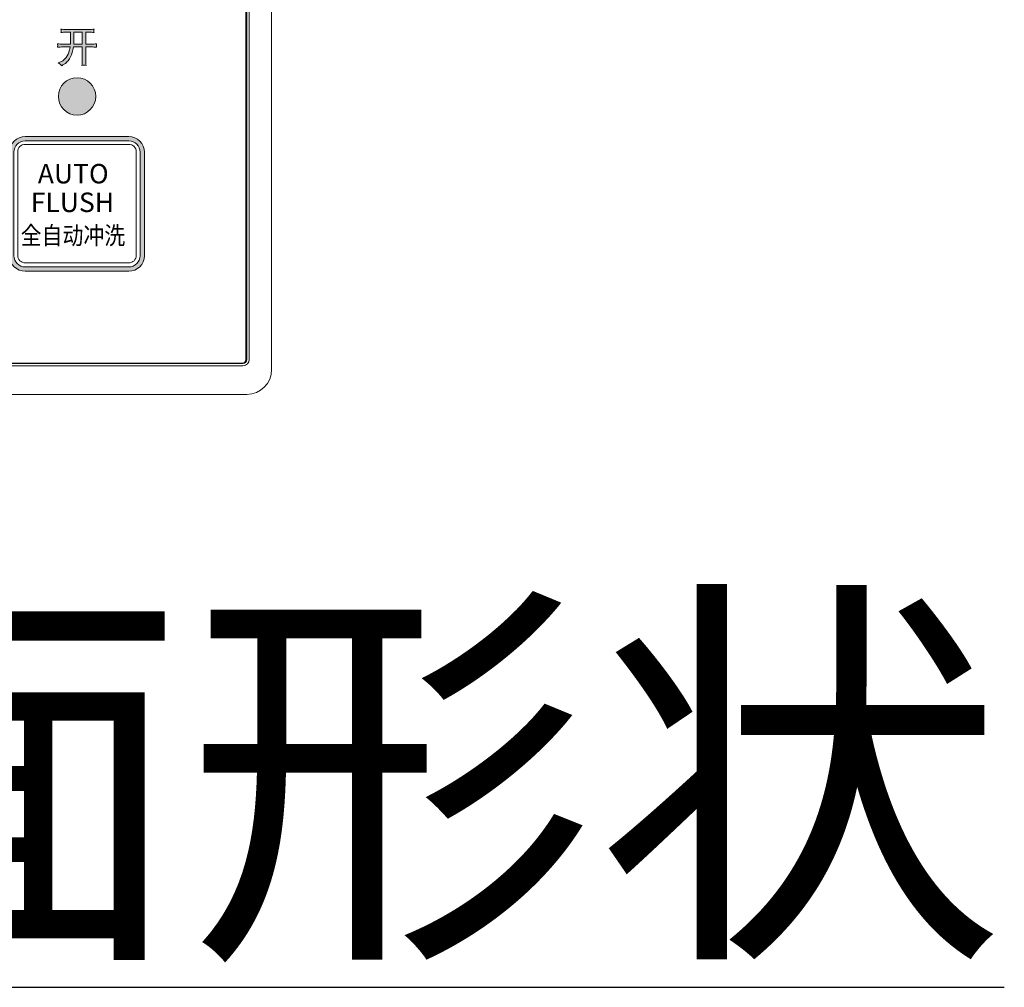
# Model space of a CAD drawing. Extents: x 43 to 422, y -1072 to -801.
# Drawn here: x 356 to 376, y -884 to -864 of the extents above; entities that cross this region are included whole.
import ezdxf

# ---------------------------------------------------------------- set-up
doc = ezdxf.new("R2010")
doc.units = 0
doc.header["$LTSCALE"] = 8
doc.header["$MEASUREMENT"] = 0
doc.layers.add('TXT1', color=3, linetype='CONTINUOUS')
doc.layers.add('图层 1', color=7, linetype='CONTINUOUS')
doc.styles.get("Standard").update_dxf_attribs({"font": 'ROMANS', "width": 0.7, "bigfont": 'EXTFONT'})

# ---------------------------------------------------------------- blocks, each defined once
blk = doc.blocks.new('block 77')
at = {"layer": '图层 1', "true_color": 0x4c4c4c}
h = blk.add_hatch(color=251, dxfattribs=at)
h.dxf.hatch_style = 2
edge = h.paths.add_edge_path()
edge.add_spline(control_points=[(186.461, -295.887), (186.461, -295.887), (178.161, -295.887), (178.161, -295.887), (177.472, -295.887), (176.911, -296.449), (176.911, -297.138), (176.911, -297.138), (176.911, -305.437), (176.911, -305.437), (176.911, -306.128), (177.472, -306.688), (178.161, -306.688), (178.161, -306.688), (186.461, -306.688), (186.461, -306.688), (187.15, -306.688), (187.711, -306.128), (187.711, -305.437), (187.711, -305.437), (187.711, -297.138), (187.711, -297.138), (187.711, -296.449), (187.15, -295.887), (186.461, -295.887)], knot_values=[0, 0, 0, 0, 1, 1, 1, 2, 2, 2, 3, 3, 3, 4, 4, 4, 5, 5, 5, 6, 6, 6, 7, 7, 7, 8, 8, 8, 8], degree=3, periodic=0)
edge = h.paths.add_edge_path()
edge.add_spline(control_points=[(187.361, -305.437), (187.361, -305.935), (186.957, -306.338), (186.461, -306.338), (186.461, -306.338), (178.161, -306.338), (178.161, -306.338), (177.665, -306.338), (177.261, -305.935), (177.261, -305.437), (177.261, -305.437), (177.261, -297.138), (177.261, -297.138), (177.261, -296.642), (177.665, -296.239), (178.161, -296.239), (178.161, -296.239), (186.461, -296.239), (186.461, -296.239), (186.957, -296.239), (187.361, -296.642), (187.361, -297.138), (187.361, -297.138), (187.361, -305.437), (187.361, -305.437)], knot_values=[0, 0, 0, 0, 1, 1, 1, 2, 2, 2, 3, 3, 3, 4, 4, 4, 5, 5, 5, 6, 6, 6, 7, 7, 7, 8, 8, 8, 8], degree=3, periodic=0)
at = {"layer": '图层 1', "lineweight": 0}
for points in [[(186.461, -295.887), (186.461, -295.887), (178.161, -295.887), (178.161, -295.887), (177.472, -295.887), (176.911, -296.449), (176.911, -297.138), (176.911, -297.138), (176.911, -305.437), (176.911, -305.437), (176.911, -306.128), (177.472, -306.688), (178.161, -306.688), (178.161, -306.688), (186.461, -306.688), (186.461, -306.688), (187.15, -306.688), (187.711, -306.128), (187.711, -305.437), (187.711, -305.437), (187.711, -297.138), (187.711, -297.138), (187.711, -296.449), (187.15, -295.887), (186.461, -295.887)], [(187.361, -305.437), (187.361, -305.935), (186.957, -306.338), (186.461, -306.338), (186.461, -306.338), (178.161, -306.338), (178.161, -306.338), (177.665, -306.338), (177.261, -305.935), (177.261, -305.437), (177.261, -305.437), (177.261, -297.138), (177.261, -297.138), (177.261, -296.642), (177.665, -296.239), (178.161, -296.239), (178.161, -296.239), (186.461, -296.239), (186.461, -296.239), (186.957, -296.239), (187.361, -296.642), (187.361, -297.138), (187.361, -297.138), (187.361, -305.437), (187.361, -305.437)]]:
    blk.add_open_spline(points, degree=3, knots=[0, 0, 0, 0, 1, 1, 1, 2, 2, 2, 3, 3, 3, 4, 4, 4, 5, 5, 5, 6, 6, 6, 7, 7, 7, 8, 8, 8, 8], dxfattribs=at)
blk = doc.blocks.new('block 76')
at = {"layer": '图层 1'}
blk.add_blockref('block 77', (0, 0), dxfattribs=at)
blk = doc.blocks.new('block 75')
at = {"layer": '图层 1', "lineweight": 0}
for points in [[(187.061, -305.413), (187.061, -305.745), (186.792, -306.014), (186.461, -306.014), (186.461, -306.014), (178.16, -306.014), (178.16, -306.014), (177.829, -306.014), (177.56, -305.745), (177.56, -305.413), (177.56, -305.413), (177.56, -297.114), (177.56, -297.114), (177.56, -296.783), (177.829, -296.514), (178.16, -296.514), (178.16, -296.514), (186.461, -296.514), (186.461, -296.514), (186.792, -296.514), (187.061, -296.783), (187.061, -297.114), (187.061, -297.114), (187.061, -305.413), (187.061, -305.413)], [(187.06, -305.413), (187.06, -305.745), (186.791, -306.014), (186.46, -306.014), (186.46, -306.014), (178.16, -306.014), (178.16, -306.014), (177.829, -306.014), (177.56, -305.745), (177.56, -305.413), (177.56, -305.413), (177.56, -297.114), (177.56, -297.114), (177.56, -296.783), (177.829, -296.514), (178.16, -296.514), (178.16, -296.514), (186.46, -296.514), (186.46, -296.514), (186.791, -296.514), (187.06, -296.783), (187.06, -297.114), (187.06, -297.114), (187.06, -305.413), (187.06, -305.413)]]:
    blk.add_open_spline(points, degree=3, knots=[0, 0, 0, 0, 1, 1, 1, 2, 2, 2, 3, 3, 3, 4, 4, 4, 5, 5, 5, 6, 6, 6, 7, 7, 7, 8, 8, 8, 8], dxfattribs=at)
at = {"layer": '图层 1'}
blk.add_blockref('block 76', (0, 0), dxfattribs=at)
blk = doc.blocks.new('block 100')
at = {"layer": '图层 1', "true_color": 0xbfbfbf}
h = blk.add_hatch(color=9, dxfattribs=at)
h.dxf.hatch_style = 2
edge = h.paths.add_edge_path()
edge.add_spline(control_points=[(183.818, -292.672), (183.818, -291.844), (183.147, -291.172), (182.318, -291.172), (181.49, -291.172), (180.818, -291.844), (180.818, -292.672), (180.818, -293.5), (181.49, -294.172), (182.318, -294.172), (183.147, -294.172), (183.818, -293.5), (183.818, -292.672)], knot_values=[0, 0, 0, 0, 1, 1, 1, 2, 2, 2, 3, 3, 3, 4, 4, 4, 4], degree=3, periodic=0)
at = {"layer": '图层 1', "lineweight": 0}
blk.add_open_spline([(183.818, -292.672), (183.818, -291.844), (183.147, -291.172), (182.318, -291.172), (181.49, -291.172), (180.818, -291.844), (180.818, -292.672), (180.818, -293.5), (181.49, -294.172), (182.318, -294.172), (183.147, -294.172), (183.818, -293.5), (183.818, -292.672)], degree=3, knots=[0, 0, 0, 0, 1, 1, 1, 2, 2, 2, 3, 3, 3, 4, 4, 4, 4], dxfattribs=at)
blk = doc.blocks.new('block 102')
at = {"layer": '图层 1', "true_color": 0x605f5f}
h = blk.add_hatch(color=251, dxfattribs=at)
h.dxf.hatch_style = 2
edge = h.paths.add_edge_path()
edge.add_spline(control_points=[(181.026, -287.275), (181.161, -287.293), (181.294, -287.302), (181.427, -287.302), (181.427, -287.302), (183.281, -287.302), (183.281, -287.302), (183.414, -287.302), (183.546, -287.293), (183.676, -287.275), (183.667, -287.326), (183.662, -287.373), (183.662, -287.418), (183.662, -287.463), (183.667, -287.505), (183.676, -287.546), (183.546, -287.532), (183.414, -287.524), (183.281, -287.524), (183.281, -287.524), (183.007, -287.524), (183.007, -287.524), (183.007, -287.524), (183.007, -288.477), (183.007, -288.477), (183.007, -288.477), (183.46, -288.477), (183.46, -288.477), (183.599, -288.477), (183.741, -288.467), (183.885, -288.451), (183.876, -288.496), (183.871, -288.542), (183.871, -288.593), (183.871, -288.638), (183.876, -288.684), (183.885, -288.734), (183.741, -288.715), (183.599, -288.705), (183.46, -288.705), (183.46, -288.705), (183.007, -288.705), (183.007, -288.705), (183.007, -288.705), (183.007, -289.774), (183.007, -289.774), (183.007, -289.912), (183.015, -290.05), (183.034, -290.186), (182.977, -290.177), (182.922, -290.173), (182.87, -290.173), (182.811, -290.173), (182.757, -290.177), (182.705, -290.186), (182.722, -290.05), (182.731, -289.912), (182.731, -289.774), (182.731, -289.774), (182.731, -288.705), (182.731, -288.705), (182.731, -288.705), (182.031, -288.705), (182.031, -288.705), (182.019, -288.786), (182.006, -288.866), (181.99, -288.946), (181.924, -289.23), (181.833, -289.466), (181.716, -289.655), (181.585, -289.867), (181.374, -290.052), (181.084, -290.211), (181.002, -290.115), (180.906, -290.039), (180.796, -289.983), (181.086, -289.888), (181.301, -289.748), (181.441, -289.561), (181.56, -289.395), (181.653, -289.183), (181.719, -288.93), (181.735, -288.855), (181.749, -288.779), (181.76, -288.705), (181.76, -288.705), (181.177, -288.705), (181.177, -288.705), (181.037, -288.705), (180.896, -288.715), (180.751, -288.734), (180.76, -288.684), (180.765, -288.638), (180.765, -288.593), (180.765, -288.542), (180.76, -288.496), (180.751, -288.451), (180.896, -288.467), (181.037, -288.477), (181.177, -288.477), (181.177, -288.477), (181.788, -288.477), (181.788, -288.477), (181.792, -288.403), (181.794, -288.33), (181.794, -288.257), (181.794, -288.257), (181.794, -287.524), (181.794, -287.524), (181.794, -287.524), (181.427, -287.524), (181.427, -287.524), (181.294, -287.524), (181.161, -287.532), (181.026, -287.546), (181.035, -287.505), (181.039, -287.463), (181.039, -287.418), (181.039, -287.373), (181.035, -287.326), (181.026, -287.275)], knot_values=[0, 0, 0, 0, 1, 1, 1, 2, 2, 2, 3, 3, 3, 4, 4, 4, 5, 5, 5, 6, 6, 6, 7, 7, 7, 8, 8, 8, 9, 9, 9, 10, 10, 10, 11, 11, 11, 12, 12, 12, 13, 13, 13, 14, 14, 14, 15, 15, 15, 16, 16, 16, 17, 17, 17, 18, 18, 18, 19, 19, 19, 20, 20, 20, 21, 21, 21, 22, 22, 22, 23, 23, 23, 24, 24, 24, 25, 25, 25, 26, 26, 26, 27, 27, 27, 28, 28, 28, 29, 29, 29, 30, 30, 30, 31, 31, 31, 32, 32, 32, 33, 33, 33, 34, 34, 34, 35, 35, 35, 36, 36, 36, 37, 37, 37, 38, 38, 38, 39, 39, 39, 40, 40, 40, 40], degree=3, periodic=0)
edge = h.paths.add_edge_path()
edge.add_spline(control_points=[(182.731, -288.477), (182.731, -288.477), (182.731, -287.524), (182.731, -287.524), (182.731, -287.524), (182.069, -287.524), (182.069, -287.524), (182.069, -287.524), (182.069, -288.183), (182.069, -288.183), (182.069, -288.279), (182.065, -288.378), (182.056, -288.477), (182.056, -288.477), (182.731, -288.477), (182.731, -288.477)], knot_values=[0, 0, 0, 0, 1, 1, 1, 2, 2, 2, 3, 3, 3, 4, 4, 4, 5, 5, 5, 5], degree=3, periodic=0)
at = {"layer": '图层 1', "lineweight": 0}
for points, knots in [([(181.026, -287.275), (181.161, -287.293), (181.294, -287.302), (181.427, -287.302), (181.427, -287.302), (183.281, -287.302), (183.281, -287.302), (183.414, -287.302), (183.546, -287.293), (183.676, -287.275), (183.667, -287.326), (183.662, -287.373), (183.662, -287.418), (183.662, -287.463), (183.667, -287.505), (183.676, -287.546), (183.546, -287.532), (183.414, -287.524), (183.281, -287.524), (183.281, -287.524), (183.007, -287.524), (183.007, -287.524), (183.007, -287.524), (183.007, -288.477), (183.007, -288.477), (183.007, -288.477), (183.46, -288.477), (183.46, -288.477), (183.599, -288.477), (183.741, -288.467), (183.885, -288.451), (183.876, -288.496), (183.871, -288.542), (183.871, -288.593), (183.871, -288.638), (183.876, -288.684), (183.885, -288.734), (183.741, -288.715), (183.599, -288.705), (183.46, -288.705), (183.46, -288.705), (183.007, -288.705), (183.007, -288.705), (183.007, -288.705), (183.007, -289.774), (183.007, -289.774), (183.007, -289.912), (183.015, -290.05), (183.034, -290.186), (182.977, -290.177), (182.922, -290.173), (182.87, -290.173), (182.811, -290.173), (182.757, -290.177), (182.705, -290.186), (182.722, -290.05), (182.731, -289.912), (182.731, -289.774), (182.731, -289.774), (182.731, -288.705), (182.731, -288.705), (182.731, -288.705), (182.031, -288.705), (182.031, -288.705), (182.019, -288.786), (182.006, -288.866), (181.99, -288.946), (181.924, -289.23), (181.833, -289.466), (181.716, -289.655), (181.585, -289.867), (181.374, -290.052), (181.084, -290.211), (181.002, -290.115), (180.906, -290.039), (180.796, -289.983), (181.086, -289.888), (181.301, -289.748), (181.441, -289.561), (181.56, -289.395), (181.653, -289.183), (181.719, -288.93), (181.735, -288.855), (181.749, -288.779), (181.76, -288.705), (181.76, -288.705), (181.177, -288.705), (181.177, -288.705), (181.037, -288.705), (180.896, -288.715), (180.751, -288.734), (180.76, -288.684), (180.765, -288.638), (180.765, -288.593), (180.765, -288.542), (180.76, -288.496), (180.751, -288.451), (180.896, -288.467), (181.037, -288.477), (181.177, -288.477), (181.177, -288.477), (181.788, -288.477), (181.788, -288.477), (181.792, -288.403), (181.794, -288.33), (181.794, -288.257), (181.794, -288.257), (181.794, -287.524), (181.794, -287.524), (181.794, -287.524), (181.427, -287.524), (181.427, -287.524), (181.294, -287.524), (181.161, -287.532), (181.026, -287.546), (181.035, -287.505), (181.039, -287.463), (181.039, -287.418), (181.039, -287.373), (181.035, -287.326), (181.026, -287.275)], [0, 0, 0, 0, 1, 1, 1, 2, 2, 2, 3, 3, 3, 4, 4, 4, 5, 5, 5, 6, 6, 6, 7, 7, 7, 8, 8, 8, 9, 9, 9, 10, 10, 10, 11, 11, 11, 12, 12, 12, 13, 13, 13, 14, 14, 14, 15, 15, 15, 16, 16, 16, 17, 17, 17, 18, 18, 18, 19, 19, 19, 20, 20, 20, 21, 21, 21, 22, 22, 22, 23, 23, 23, 24, 24, 24, 25, 25, 25, 26, 26, 26, 27, 27, 27, 28, 28, 28, 29, 29, 29, 30, 30, 30, 31, 31, 31, 32, 32, 32, 33, 33, 33, 34, 34, 34, 35, 35, 35, 36, 36, 36, 37, 37, 37, 38, 38, 38, 39, 39, 39, 40, 40, 40, 40]), ([(182.731, -288.477), (182.731, -288.477), (182.731, -287.524), (182.731, -287.524), (182.731, -287.524), (182.069, -287.524), (182.069, -287.524), (182.069, -287.524), (182.069, -288.183), (182.069, -288.183), (182.069, -288.279), (182.065, -288.378), (182.056, -288.477), (182.056, -288.477), (182.731, -288.477), (182.731, -288.477)], [0, 0, 0, 0, 1, 1, 1, 2, 2, 2, 3, 3, 3, 4, 4, 4, 5, 5, 5, 5])]:
    blk.add_open_spline(points, degree=3, knots=knots, dxfattribs=at)
blk = doc.blocks.new('block 101')
at = {"layer": '图层 1'}
blk.add_blockref('block 102', (0, 0), dxfattribs=at)
blk = doc.blocks.new('block 51')
at = {"layer": '图层 1', "color": 18, "lineweight": 5, "true_color": 0x040000}
for points, knots in [([(177.608, -206.564), (177.608, -206.564), (177.608, -223.463), (177.608, -223.463), (177.608, -223.463), (197.908, -223.463), (197.908, -223.463), (197.908, -223.463), (197.908, -314.563), (197.908, -314.563), (197.908, -315.668), (197.012, -316.564), (195.908, -316.564), (195.908, -316.564), (23.909, -316.564), (23.909, -316.564), (22.804, -316.564), (21.909, -315.668), (21.909, -314.563), (21.909, -314.563), (21.909, -223.463), (21.909, -223.463), (21.909, -223.463), (42.209, -223.463), (42.209, -223.463)], [0, 0, 0, 0, 1, 1, 1, 2, 2, 2, 3, 3, 3, 4, 4, 4, 5, 5, 5, 6, 6, 6, 7, 7, 7, 8, 8, 8, 8]), ([(42.709, -223.463), (42.709, -223.463), (42.709, -218.059), (42.709, -218.059), (42.709, -217.784), (42.933, -217.56), (43.21, -217.56), (43.21, -217.56), (176.607, -217.56), (176.607, -217.56), (176.883, -217.56), (177.107, -217.784), (177.107, -218.059), (177.107, -218.059), (177.107, -223.463), (177.107, -223.463), (177.107, -223.739), (177.331, -223.963), (177.608, -223.963), (177.608, -223.963), (195.608, -223.963), (195.608, -223.963), (195.884, -223.963), (196.108, -224.187), (196.108, -224.462), (196.108, -224.462), (196.108, -313.763), (196.108, -313.763), (196.108, -314.041), (195.884, -314.263), (195.608, -314.263), (195.608, -314.263), (24.209, -314.263), (24.209, -314.263), (23.934, -314.263), (23.71, -314.041), (23.71, -313.763), (23.71, -313.763), (23.71, -224.462), (23.71, -224.462), (23.71, -224.187), (23.934, -223.963), (24.209, -223.963), (24.209, -223.963), (42.209, -223.963), (42.209, -223.963), (42.485, -223.963), (42.709, -223.739), (42.709, -223.463)], [0, 0, 0, 0, 1, 1, 1, 2, 2, 2, 3, 3, 3, 4, 4, 4, 5, 5, 5, 6, 6, 6, 7, 7, 7, 8, 8, 8, 9, 9, 9, 10, 10, 10, 11, 11, 11, 12, 12, 12, 13, 13, 13, 14, 14, 14, 15, 15, 15, 16, 16, 16, 16]), ([(42.109, -224.163), (42.552, -224.163), (42.909, -223.804), (42.909, -223.363), (42.909, -223.363), (42.909, -218.059), (42.909, -218.059), (42.909, -217.894), (43.043, -217.759), (43.21, -217.759), (43.21, -217.759), (176.607, -217.759), (176.607, -217.759), (176.773, -217.759), (176.907, -217.894), (176.907, -218.059), (176.907, -218.059), (176.907, -223.363), (176.907, -223.363), (176.907, -223.804), (177.266, -224.163), (177.708, -224.163), (177.708, -224.163), (195.608, -224.163), (195.608, -224.163), (195.774, -224.163), (195.908, -224.297), (195.908, -224.462), (195.908, -224.462), (195.908, -313.763), (195.908, -313.763), (195.908, -313.929), (195.774, -314.063), (195.608, -314.063), (195.608, -314.063), (24.209, -314.063), (24.209, -314.063), (24.044, -314.063), (23.909, -313.929), (23.909, -313.763), (23.909, -313.763), (23.909, -224.462), (23.909, -224.462), (23.909, -224.297), (24.044, -224.163), (24.209, -224.163), (24.209, -224.163), (42.109, -224.163), (42.109, -224.163)], [0, 0, 0, 0, 1, 1, 1, 2, 2, 2, 3, 3, 3, 4, 4, 4, 5, 5, 5, 6, 6, 6, 7, 7, 7, 8, 8, 8, 9, 9, 9, 10, 10, 10, 11, 11, 11, 12, 12, 12, 13, 13, 13, 14, 14, 14, 15, 15, 15, 16, 16, 16, 16]), ([(42.109, -224.163), (42.552, -224.163), (42.909, -223.804), (42.909, -223.363), (42.909, -223.363), (42.909, -218.059), (42.909, -218.059), (42.909, -217.894), (43.043, -217.759), (43.21, -217.759), (43.21, -217.759), (176.607, -217.759), (176.607, -217.759), (176.773, -217.759), (176.907, -217.894), (176.907, -218.059), (176.907, -218.059), (176.907, -223.363), (176.907, -223.363), (176.907, -223.804), (177.266, -224.163), (177.708, -224.163), (177.708, -224.163), (195.608, -224.163), (195.608, -224.163), (195.774, -224.163), (195.908, -224.297), (195.908, -224.462), (195.908, -224.462), (195.908, -313.763), (195.908, -313.763), (195.908, -313.929), (195.774, -314.063), (195.608, -314.063), (195.608, -314.063), (24.209, -314.063), (24.209, -314.063), (24.044, -314.063), (23.909, -313.929), (23.909, -313.763), (23.909, -313.763), (23.909, -224.462), (23.909, -224.462), (23.909, -224.297), (24.044, -224.163), (24.209, -224.163), (24.209, -224.163), (42.109, -224.163), (42.109, -224.163)], [0, 0, 0, 0, 1, 1, 1, 2, 2, 2, 3, 3, 3, 4, 4, 4, 5, 5, 5, 6, 6, 6, 7, 7, 7, 8, 8, 8, 9, 9, 9, 10, 10, 10, 11, 11, 11, 12, 12, 12, 13, 13, 13, 14, 14, 14, 15, 15, 15, 16, 16, 16, 16]), ([(42.109, -224.187), (42.552, -224.187), (42.909, -223.828), (42.909, -223.385), (42.909, -223.385), (42.909, -218.083), (42.909, -218.083), (42.909, -217.918), (43.043, -217.784), (43.21, -217.784), (43.21, -217.784), (176.607, -217.784), (176.607, -217.784), (176.773, -217.784), (176.907, -217.918), (176.907, -218.083), (176.907, -218.083), (176.907, -223.385), (176.907, -223.385), (176.907, -223.828), (177.266, -224.187), (177.708, -224.187), (177.708, -224.187), (195.608, -224.187), (195.608, -224.187), (195.774, -224.187), (195.908, -224.321), (195.908, -224.486), (195.908, -224.486), (195.908, -313.787), (195.908, -313.787), (195.908, -313.953), (195.774, -314.087), (195.608, -314.087), (195.608, -314.087), (24.209, -314.087), (24.209, -314.087), (24.044, -314.087), (23.909, -313.953), (23.909, -313.787), (23.909, -313.787), (23.909, -224.486), (23.909, -224.486), (23.909, -224.321), (24.044, -224.187), (24.209, -224.187), (24.209, -224.187), (42.109, -224.187), (42.109, -224.187)], [0, 0, 0, 0, 1, 1, 1, 2, 2, 2, 3, 3, 3, 4, 4, 4, 5, 5, 5, 6, 6, 6, 7, 7, 7, 8, 8, 8, 9, 9, 9, 10, 10, 10, 11, 11, 11, 12, 12, 12, 13, 13, 13, 14, 14, 14, 15, 15, 15, 16, 16, 16, 16]), ([(42.109, -224.187), (42.552, -224.187), (42.909, -223.828), (42.909, -223.385), (42.909, -223.385), (42.909, -218.083), (42.909, -218.083), (42.909, -217.918), (43.043, -217.784), (43.21, -217.784), (43.21, -217.784), (176.607, -217.784), (176.607, -217.784), (176.773, -217.784), (176.907, -217.918), (176.907, -218.083), (176.907, -218.083), (176.907, -223.385), (176.907, -223.385), (176.907, -223.828), (177.266, -224.187), (177.708, -224.187), (177.708, -224.187), (195.608, -224.187), (195.608, -224.187), (195.774, -224.187), (195.908, -224.321), (195.908, -224.486), (195.908, -224.486), (195.908, -313.787), (195.908, -313.787), (195.908, -313.953), (195.774, -314.087), (195.608, -314.087), (195.608, -314.087), (24.209, -314.087), (24.209, -314.087), (24.044, -314.087), (23.909, -313.953), (23.909, -313.787), (23.909, -313.787), (23.909, -224.486), (23.909, -224.486), (23.909, -224.321), (24.044, -224.187), (24.209, -224.187), (24.209, -224.187), (42.109, -224.187), (42.109, -224.187)], [0, 0, 0, 0, 1, 1, 1, 2, 2, 2, 3, 3, 3, 4, 4, 4, 5, 5, 5, 6, 6, 6, 7, 7, 7, 8, 8, 8, 9, 9, 9, 10, 10, 10, 11, 11, 11, 12, 12, 12, 13, 13, 13, 14, 14, 14, 15, 15, 15, 16, 16, 16, 16])]:
    blk.add_open_spline(points, degree=3, knots=knots, dxfattribs=at)
at = {"layer": '图层 1'}
for name in ['block 101', 'block 100', 'block 75']:
    blk.add_blockref(name, (0, 0), dxfattribs=at)
at = {"layer": '图层 1', "color": 250, "true_color": 0x221814, "attachment_point": 7}
for s, insert, char_height in [('\\fArial|b0|i0|c0|p34;\\W1;AUTO', (179.169, -299.644), 1.55927), ('\\fArial|b0|i0|c0|p34;\\W1;FLUSH', (178.604, -301.939), 1.55927), ('\\fSimHei|b0|i0|c0|p34;\\W0.85322;全自动冲洗', (177.796, -304.537), 1.43933)]:
    blk.add_mtext(s, dxfattribs=dict(at, insert=insert, char_height=char_height))
blk = doc.blocks.new('block 107')
at = {"layer": '图层 1', "color": 250, "lineweight": 5, "true_color": 0x221815}
blk.add_open_spline([(42.041, -224.179), (42.483, -224.179), (42.842, -223.82), (42.842, -223.38), (42.842, -223.38), (42.842, -218.078), (42.842, -218.078), (42.842, -217.912), (42.976, -217.778), (43.141, -217.778), (43.141, -217.778), (176.54, -217.778), (176.54, -217.778), (176.704, -217.778), (176.838, -217.912), (176.838, -218.078), (176.838, -218.078), (176.838, -223.38), (176.838, -223.38), (176.838, -223.82), (177.196, -224.179), (177.641, -224.179), (177.641, -224.179), (195.539, -224.179), (195.539, -224.179), (195.705, -224.179), (195.839, -224.313), (195.839, -224.478), (195.839, -224.478), (195.839, -313.765), (195.839, -313.765), (195.839, -313.929), (195.705, -314.064), (195.539, -314.064), (195.539, -314.064), (24.142, -314.064), (24.142, -314.064), (23.975, -314.064), (23.841, -313.929), (23.841, -313.765), (23.841, -313.765), (23.841, -224.478), (23.841, -224.478), (23.841, -224.313), (23.975, -224.179), (24.142, -224.179), (24.142, -224.179), (42.041, -224.179), (42.041, -224.179)], degree=3, knots=[0, 0, 0, 0, 1, 1, 1, 2, 2, 2, 3, 3, 3, 4, 4, 4, 5, 5, 5, 6, 6, 6, 7, 7, 7, 8, 8, 8, 9, 9, 9, 10, 10, 10, 11, 11, 11, 12, 12, 12, 13, 13, 13, 14, 14, 14, 15, 15, 15, 16, 16, 16, 16], dxfattribs=at)
blk = doc.blocks.new('block 106')
at = {"layer": '图层 1'}
blk.add_blockref('block 107', (0, 0), dxfattribs=at)
blk = doc.blocks.new('block 105')
at = {"layer": '图层 1'}
blk.add_blockref('block 106', (0, 0), dxfattribs=at)
blk = doc.blocks.new('block 50')
at = {"layer": '图层 1'}
for name in ['block 51', 'block 105']:
    blk.add_blockref(name, (0, 0), dxfattribs=at)

msp = doc.modelspace()

# ---------------------------------------------------------------- block references
at = {"layer": '图层 1', "xscale": 0.25, "yscale": 0.25, "zscale": 0.25}
msp.add_blockref('block 50', (312.0057, -792.5539), dxfattribs=at)

# ---------------------------------------------------------------- texts
at = {"layer": 'TXT1', "insert": (318.8609, -876.3757, -294.4838), "char_height": 6, "attachment_point": 1}
msp.add_mtext_dynamic_manual_height_columns('{\\fSimSun|b0|i0|c134|p2;\\L遥控器正面形状}', width=43.058147, gutter_width=20, heights=[0], dxfattribs=at)

doc.saveas('drawing.dxf')
